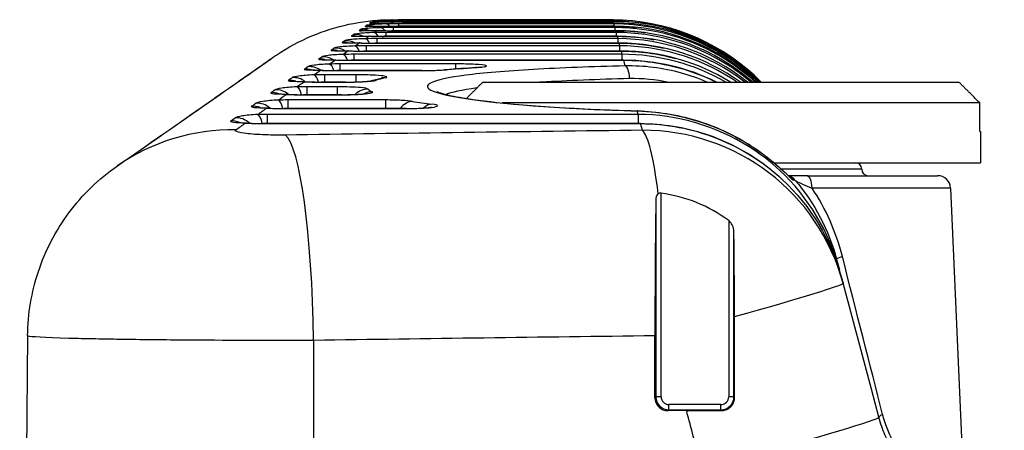
# Model space of a CAD drawing. Units: millimetres. Extents: x 0 to 1485, y 0 to 1050.
# Drawn here: x 211 to 249, y 900 to 915 of the extents above; entities that cross this region are included whole.
import ezdxf

# ---------------------------------------------------------------- set-up
doc = ezdxf.new("R2010")
doc.units = ezdxf.units.MM
doc.header["$LTSCALE"] = 5
doc.layers.add('Aristas tangentes visibles(ISO)', color=7, linetype='Continuous', lineweight=25)
doc.layers.add('Visible Edges(ISO)', color=7, linetype='Continuous', lineweight=25)

msp = doc.modelspace()

# ---------------------------------------------------------------- linework, layer by layer
at = {"layer": 'Aristas tangentes visibles(ISO)'}
for p, q in [((225.269, 915.492), (225.254, 915.481)), ((225.487, 915.242), (233.842, 915.242)), ((225.487, 915.242), (225.487, 915.242)), ((225.534, 915.242), (225.534, 915.331)), ((233.819, 915.331), (225.534, 915.331)), ((225.654, 915.37), (225.654, 915.37)), ((225.654, 915.37), (233.808, 915.37)), ((233.793, 915.429), (225.686, 915.429)), ((225.686, 915.37), (225.686, 915.429)), ((225.758, 915.452), (233.787, 915.452)), ((225.773, 915.452), (225.773, 915.482)), ((233.779, 915.482), (225.773, 915.482)), ((233.779, 915.452), (233.779, 915.482)), ((233.793, 915.429), (233.787, 915.452)), ((233.793, 915.37), (233.793, 915.429)), ((233.808, 915.37), (233.808, 915.37)), ((233.819, 915.331), (233.808, 915.37)), ((233.819, 915.242), (233.819, 915.331)), ((233.857, 915.188), (233.842, 915.242)), ((233.842, 915.242), (233.842, 915.242)), ((225.039, 914.853), (225.039, 914.999)), ((233.907, 914.999), (225.039, 914.999)), ((225.257, 915.07), (225.257, 915.07)), ((225.257, 915.07), (233.888, 915.07)), ((233.857, 915.188), (225.318, 915.188)), ((225.318, 915.07), (225.318, 915.188)), ((233.857, 915.07), (233.857, 915.188)), ((233.888, 915.07), (233.888, 915.07)), ((233.907, 914.999), (233.888, 915.07)), ((233.907, 914.853), (233.907, 914.999)), ((224.286, 914.284), (224.286, 914.486)), ((234.043, 914.486), (224.286, 914.486)), ((224.605, 914.591), (224.605, 914.59)), ((224.605, 914.59), (234.015, 914.59)), ((233.969, 914.765), (224.695, 914.765)), ((224.695, 914.591), (224.695, 914.765)), ((224.963, 914.853), (233.946, 914.853)), ((224.963, 914.853), (224.963, 914.853)), ((233.969, 914.765), (233.946, 914.853)), ((233.946, 914.853), (233.946, 914.853)), ((233.969, 914.591), (233.969, 914.765)), ((234.015, 914.59), (234.015, 914.591)), ((234.043, 914.486), (234.015, 914.59)), ((234.043, 914.284), (234.043, 914.486)), ((234.129, 914.161), (223.813, 914.161)), ((223.813, 913.932), (223.813, 914.161)), ((224.183, 914.284), (224.183, 914.283)), ((224.183, 914.283), (234.097, 914.283)), ((234.097, 914.283), (234.097, 914.284)), ((234.129, 914.161), (234.097, 914.283)), ((234.129, 913.932), (234.129, 914.161)), ((227.71, 913.791), (223.275, 913.791)), ((223.275, 913.535), (223.275, 913.791)), ((223.698, 913.932), (223.698, 913.931)), ((223.698, 913.931), (234.19, 913.931)), ((227.71, 913.791), (227.71, 913.598)), ((234.19, 913.931), (234.19, 913.932)), ((234.248, 913.714), (234.19, 913.931)), ((222.672, 913.094), (222.672, 913.374)), ((223.873, 913.374), (222.672, 913.374)), ((223.148, 913.535), (223.148, 913.534)), ((223.148, 913.534), (226.411, 913.534)), ((223.873, 913.374), (223.873, 913.099)), ((226.411, 913.534), (226.411, 913.535)), ((222.535, 913.094), (222.535, 913.092)), ((222.535, 913.092), (223.479, 913.092)), ((223.479, 913.092), (223.479, 913.094)), ((221.857, 912.607), (221.857, 912.604)), ((221.857, 912.604), (223.318, 912.604)), ((222.003, 912.607), (222.003, 912.912)), ((223.153, 912.912), (222.003, 912.912)), ((223.153, 912.912), (223.153, 912.607)), ((223.318, 912.604), (223.318, 912.607)), ((221.269, 912.075), (221.269, 912.404)), ((225.02, 912.404), (221.269, 912.404)), ((225.02, 912.404), (225.02, 912.075)), ((220.469, 911.498), (220.469, 911.85)), ((234.742, 911.85), (220.469, 911.85)), ((221.116, 912.075), (221.116, 912.072)), ((221.116, 912.072), (225.814, 912.072)), ((225.814, 912.072), (225.814, 912.075)), ((234.742, 911.85), (234.707, 911.984)), ((234.742, 911.85), (234.742, 911.498)), ((220.309, 911.498), (220.309, 911.495)), ((220.309, 911.495), (234.836, 911.495)), ((234.836, 911.498), (234.836, 911.495)), ((234.904, 911.238), (234.836, 911.495)), ((221.328, 910.829), (221.328, 910.829)), ((243.353, 909.742), (240.258, 909.742)), ((235.625, 900.988), (235.625, 908.816)), ((246.775, 909.014), (241.438, 909.014)), ((235.425, 908.628), (235.425, 900.988)), ((238.232, 907.762), (238.232, 900.988)), ((238.432, 900.988), (238.432, 907.333)), ((211.336, 903.318), (211.336, 903.318)), ((213.772, 903.224), (213.772, 903.224)), ((214.278, 903.214), (214.278, 903.214)), ((222.29, 868.492), (222.249, 903.167)), ((235.425, 900.988), (235.388, 900.952)), ((235.625, 900.988), (235.425, 900.988)), ((238.432, 900.988), (238.232, 900.988)), ((238.458, 900.962), (238.432, 900.988)), ((235.889, 900.453), (235.925, 900.488)), ((235.925, 900.488), (235.925, 900.688)), ((237.932, 900.688), (235.925, 900.688)), ((235.925, 900.488), (237.932, 900.488)), ((237.932, 900.488), (237.932, 900.688)), ((237.932, 900.488), (237.961, 900.459)), ((236.606, 900.454), (236.617, 900.412))]:
    msp.add_line(p, q, dxfattribs=at)
for centre, major_axis, ratio, start_param, end_param in [((224.289, 914.542), (0.403, -0.572), 0.999174, 2.439827, 2.618795), ((224.338, 914.576), (0.403, -0.572), 0.999304, 2.222503, 2.618847), ((224.456, 914.66), (0.403, -0.572), 0.999618, 2.483914, 2.618973), ((224.489, 914.683), (-0.403, 0.572), 0.999704, 5.443909, 5.7606), ((224.56, 914.733), (0.403, -0.572), 0.999892, 2.534692, 2.619046), ((224.576, 914.744), (-0.403, 0.572), 0.999936, 5.543686, 5.760656), ((-152.241, 649.39), (377.51, 266.102), 0.000015, 6.235149, 6.240176), ((225.487, 915.272), (1.2, 0), 0.024825, 4.220472, 4.712436), ((224.92, 914.546), (0.009, 0.7), 0.471886, 0.000872, 0.028133), ((224.92, 914.546), (0.009, 0.7), 0.471886, 6.255302, 6.256952), ((225.534, 915.307), (-1.197, 0), 0.020173, 4.712302, 5.139565), ((225.038, 914.629), (-0.006, 0.7), 0.413972, 5.780414, 6.261003), ((225.099, 914.672), (0.006, 0.7), 0.462188, 0.000623, 0.019519), ((225.654, 915.39), (1.2, 0), 0.017332, 4.23154, 4.712448), ((225.099, 914.672), (0.006, 0.7), 0.462188, 6.263778, 6.264979), ((225.685, 915.414), (-1.198, 0), 0.012667, 4.712304, 5.150085), ((225.178, 914.727), (-0.004, 0.7), 0.42357, 5.875111, 6.269181), ((225.214, 914.753), (0.003, 0.7), 0.452507, 6.272212, 6.283552), ((225.773, 915.475), (-1.198, 0), 0.005163, 4.712308, 5.16071), ((225.254, 914.781), (-0.002, 0.7), 0.433194, 5.99669, 6.277434), ((233.807, 907.374), (7.957, 0.83), 0.99941, 0.692777, 1.466793), ((233.841, 907.248), (7.971, 0.677), 0.999234, 0.734968, 1.48599), ((-153.761, 649.012), (378.298, 266.448), 0.000043, 6.216655, 6.219903), ((223.765, 914.172), (0.403, -0.572), 0.997784, 2.362021, 2.618236), ((223.844, 914.228), (0.403, -0.572), 0.997995, 2.091288, 2.618321), ((-153.284, 649.143), (377.821, 266.316), 0.000022, 6.229612, 6.2329), ((224.059, 914.379), (0.403, -0.572), 0.998563, 2.39961, 2.618549), ((224.123, 914.425), (0.403, -0.572), 0.998734, 2.15333, 2.618618), ((-152.663, 649.281), (377.933, 266.212), 0.000033, 6.222128, 6.227191), ((225.038, 914.957), (-1.196, 0), 0.035193, 4.7123, 5.118836), ((224.566, 914.296), (-0.011, 0.7), 0.394863, 5.628682, 6.244852), ((224.678, 914.375), (0.012, 0.7), 0.481597, 0.001122, 0.036852), ((225.257, 915.109), (1.201, 0), 0.032315, 4.209288, 4.712422), ((224.678, 914.375), (0.012, 0.7), 0.481597, 6.246787, 6.248842), ((225.318, 915.155), (-1.196, 0), 0.027682, 4.7123, 5.129149), ((224.834, 914.485), (-0.009, 0.7), 0.404401, 5.699913, 6.252895), ((233.888, 907.078), (7.998, 0.142), 0.99909, 0.834096, 1.553072), ((-154.345, 648.852), (378.882, 266.608), 0.000075, 6.203705, 6.206906), ((223.407, 913.92), (0.403, -0.572), 0.996838, 2.326394, 2.617855), ((223.501, 913.987), (0.403, -0.572), 0.997088, 2.034636, 2.617955), ((-153.824, 648.983), (379.095, 266.512), 0.000099, 6.196083, 6.201245), ((224.286, 914.426), (-1.194, 0), 0.050224, 4.712301, 5.098518), ((224.002, 913.899), (0.019, 0.7), 0.501049, 0.001555, 0.054636), ((224.605, 914.647), (1.202, 0), 0.047288, 4.186552, 4.712384), ((224.002, 913.899), (0.019, 0.7), 0.501049, 6.229653, 6.232383), ((-153.191, 649.145), (378.461, 266.349), 0.00006, 6.209106, 6.214214), ((224.694, 914.714), (-1.195, 0), 0.042707, 4.7123, 5.108626), ((224.233, 914.062), (-0.013, 0.7), 0.385358, 5.56424, 6.23687), ((224.963, 914.9), (1.201, 0), 0.039803, 4.197982, 4.712405), ((224.371, 914.159), (0.016, 0.7), 0.491319, 0.001346, 0.045684), ((224.371, 914.159), (0.016, 0.7), 0.491319, 6.238236, 6.240651), ((233.945, 906.86), (7.995, 0.293), 0.999017, 0.857572, 1.53421), ((234.015, 906.598), (8, 0.027), 0.998973, 0.94509, 1.567484), ((-155.034, 648.665), (379.573, 266.797), 0.00012, 6.190764, 6.193909), ((222.986, 913.624), (0.403, -0.572), 0.995726, 2.292319, 2.617406), ((223.094, 913.7), (0.403, -0.572), 0.996012, 1.982402, 2.617521), ((-154.563, 648.797), (379.836, 266.701), 0.000153, 6.18306, 6.188285), ((223.813, 914.092), (-1.193, 0), 0.057744, 4.712303, 5.088512), ((223.375, 913.457), (-0.016, 0.7), 0.366468, 5.450487, 6.221069), ((223.568, 913.593), (0.023, 0.7), 0.510785, 0.001749, 0.063716), ((224.183, 914.349), (1.202, 0), 0.05477, 4.174994, 4.71236), ((223.568, 913.593), (0.023, 0.7), 0.510785, 6.221043, 6.224043), ((223.836, 913.782), (-0.014, 0.7), 0.375892, 5.505145, 6.228944), ((234.098, 906.291), (-7.994, 0.319), 0.998967, 4.199279, 4.752337), ((-155.829, 648.452), (380.371, 267.014), 0.000179, 6.177833, 6.180912), ((222.501, 913.282), (0.403, -0.572), 0.994447, 2.259488, 2.616889), ((222.622, 913.368), (0.403, -0.572), 0.994767, 1.933976, 2.617018), ((-155.407, 648.586), (380.683, 266.916), 0.000222, 6.170037, 6.175335), ((223.275, 913.713), (-1.192, 0), 0.065266, 4.712305, 5.078609), ((222.848, 913.087), (-0.018, 0.7), 0.35709, 5.399659, 6.213242), ((223.07, 913.243), (0.027, 0.699), 0.520526, 0.001926, 0.072933), ((223.698, 914.006), (1.202, 0), 0.06225, 4.163303, 4.712332), ((223.07, 913.243), (0.027, 0.699), 0.520526, 6.21241, 6.215636), ((234.192, 905.938), (7.963, -0.78), 0.998992, 1.206216, 1.6686), ((-156.731, 648.213), (381.276, 267.258), 0.000255, 6.164911, 6.167917), ((221.953, 912.896), (0.403, -0.573), 0.993003, 2.227699, 2.616303), ((222.086, 912.99), (0.403, -0.572), 0.993354, 1.888989, 2.616446), ((-156.357, 648.352), (381.637, 267.155), 0.000311, 6.157015, 6.162394), ((222.672, 913.288), (-1.191, 0), 0.07279, 4.712308, 5.068809), ((222.256, 912.671), (-0.019, 0.7), 0.347763, 5.352243, 6.205458), ((222.509, 912.848), (0.031, 0.699), 0.53027, 0.002086, 0.082296), ((223.148, 913.618), (1.203, 0), 0.069727, 4.151475, 4.712299), ((222.509, 912.848), (0.031, 0.699), 0.53027, 6.203761, 6.207167), ((227.344, 912.866), (-0.06, 0.697), 0.77515, 0.084385, 0.092677), ((227.344, 912.866), (-0.06, 0.697), 0.77515, 6.173164, 6.277879), ((237.962, 912.85), (13.66, -0.093), 0.0748, 2.334104, 2.46165), ((228.524, 912.954), (-0.045, 0.699), 0.68905, 0.09094, 0.094627), ((228.524, 912.954), (-0.045, 0.699), 0.68905, 6.189534, 6.27828), ((234.248, 913.215), (-0.011, 0.5), 0.325463, 4.748549, 6.212653), ((-157.739, 647.949), (382.288, 267.528), 0.000351, 6.151999, 6.154924), ((221.34, 912.465), (0.403, -0.573), 0.991395, 2.19672, 2.61565), ((221.484, 912.567), (0.403, -0.573), 0.991774, 1.847196, 2.615804), ((-157.414, 648.096), (382.698, 267.419), 0.000421, 6.143996, 6.149465), ((221.883, 912.408), (0.035, 0.699), 0.540014, 0.002228, 0.091814), ((222.535, 913.184), (1.203, 0), 0.077201, 4.139505, 4.712261), ((221.883, 912.408), (0.035, 0.699), 0.540014, 6.195103, 6.198644), ((224.65, 912.465), (-0.218, 0.665), 0.971104, 0.007987, 0.01515), ((224.65, 912.465), (-0.218, 0.665), 0.971104, 5.957999, 6.233989), ((238.021, 912.711), (-13.728, 0.21), 0.079772, 5.961152, 6.055783), ((225.003, 912.559), (-0.152, 0.683), 0.945484, 0.30466, 0.305129), ((225.003, 912.559), (-0.152, 0.683), 0.945484, 6.051784, 6.276214), ((227.344, 912.866), (-0.06, 0.697), 0.77515, 1.177493, 1.178179), ((234.192, 905.968), (7.201, -1.206), 0.99904, 1.642213, 1.64224), ((-158.853, 647.661), (383.408, 267.825), 0.000468, 6.139099, 6.141933), ((220.663, 911.99), (0.402, -0.573), 0.989622, 2.166466, 2.614928), ((220.818, 912.098), (0.402, -0.573), 0.990026, 1.808795, 2.615092), ((-158.575, 647.819), (383.867, 267.706), 0.000555, 6.130978, 6.136547), ((221.193, 911.924), (0.039, 0.699), 0.549757, 0.002351, 0.101497), ((221.855, 912.706), (1.201, 0), 0.084714, 4.129209, 4.71446), ((221.193, 911.924), (0.039, 0.699), 0.549757, 6.186438, 6.190071), ((222.003, 912.817), (-1.19, 0), 0.080318, 4.71231, 5.059114), ((221.599, 912.209), (-0.02, 0.7), 0.33849, 5.307943, 6.197713), ((224.343, 912.126), (0.48, 0.51), 0.992934, 0.758375, 1.538261), ((224.504, 912.026), (0.297, 0.634), 0.981193, 0.445197, 0.915063), ((238.051, 912.69), (-13.759, 0.231), 0.080156, 0.087826, 0.176943), ((225.003, 912.559), (-0.152, 0.683), 0.945484, 1.155752, 1.156059), ((-160.074, 647.352), (384.637, 268.146), 0.000609, 6.126211, 6.128946), ((220.085, 911.584), (0.402, -0.573), 0.988111, 1.773813, 2.61431), ((221.269, 912.3), (-1.188, 0), 0.087848, 4.712313, 5.049525), ((220.876, 911.701), (-0.022, 0.7), 0.329277, 5.266553, 6.190003), ((226.06, 911.653), (0.109, 0.692), 0.8678, 0.179127, 1.056857), ((238.02, 912.784), (-13.725, 0.143), 0.082745, 0.513618, 0.615197), ((226.805, 911.548), (0.089, 0.694), 0.813618, 0.155428, 0.772941), ((219.923, 911.469), (0.402, -0.573), 0.987687, 2.136841, 2.614137), ((-159.843, 647.523), (385.144, 268.016), 0.000714, 6.117963, 6.123641), ((220.469, 911.737), (-1.187, 0), 0.095381, 4.712316, 5.040044), ((220.087, 911.147), (-0.023, 0.7), 0.320129, 5.227929, 6.182325), ((220.439, 911.394), (0.044, 0.699), 0.559498, 0.002454, 0.111356), ((221.113, 912.183), (1.201, 0), 0.092215, 4.11739, 4.714866), ((220.439, 911.394), (0.044, 0.699), 0.559498, 6.177784, 6.181467), ((234.707, 911.486), (0.014, 0.5), 0.284848, 0.00395, 0.097746), ((234.707, 911.486), (0.014, 0.5), 0.284848, 6.185545, 6.1896), ((-161.401, 647.021), (385.974, 268.492), 0.000776, 6.113336, 6.115963), ((219.117, 910.904), (0.402, -0.573), 0.985589, 2.10777, 2.613276), ((219.287, 911.023), (0.402, -0.573), 0.98603, 1.74206, 2.613458), ((-161.201, 647.212), (386.513, 268.344), 0.0009, 6.105239, 6.110747), ((219.62, 910.82), (0.048, 0.698), 0.569233, 0.002537, 0.121403), ((220.306, 911.615), (1.201, 0), 0.099724, 4.105447, 4.715282), ((219.62, 910.82), (0.048, 0.698), 0.569233, 6.169148, 6.172838), ((219.251, 903.299), (-4.564, 6.57), 0.983999, 5.66845, 6.282985), ((234.904, 903.281), (7.727, 2.071), 0.994305, 0, 1.310421), ((234.904, 903.281), (-0.097, 7.999), 0.116899, 5.471536, 6.179306), ((221.159, 903.097), (-0.116, 7.999), 0.13625, 4.719134, 6.176798), ((234.847, 903.524), (4.597, -5.683), 0.998487, 2.422629, 2.422692), ((239.22, 909.948), (0.298, 0.402), 0.118641, 0.057255, 0.112577), ((239.22, 909.948), (0.298, 0.402), 0.118641, 6.222381, 6.279357), ((239.22, 909.948), (0.298, 0.402), 0.118641, 0.549432, 0.550437), ((240.406, 908.992), (0, 0.5), 0.99863, 5.409628, 5.993459), ((240.34, 908.992), (0, -0.5), 0.998413, 2.287616, 2.55582), ((-41.628, 915.552), (282.882, -6.327), 0.004741, 0.057478, 0.061765), ((241.24, 908.992), (0, 0.5), 0.396785, 4.756022, 6.283185), ((241.245, 907.822), (0.676, 0.181), 0.042136, 0.989292, 0.999311), ((241.245, 907.822), (0.676, 0.181), 0.042136, 0.800367, 0.80226), ((242.867, 906.406), (-0.483, -0.129), 0.108312, 5.253424, 6.283185), ((241.817, 905.686), (0.676, 0.181), 0.042136, 0, 0.139281), ((234.904, 903.281), (7.727, 2.071), 0.021946, 5.183716, 6.283185), ((220.929, 903.343), (9.696, -0.001), 0.018294, 3.930448, 4.035672), ((235.925, 900.988), (-0.354, -0.354), 0.999939, 5.497939, 7.068431), ((235.925, 900.988), (-0.212, -0.212), 0.999695, 5.497939, 7.068431), ((237.932, 900.988), (0.212, -0.212), 0.999695, 5.497939, 7.068431), ((237.932, 900.988), (0.354, -0.354), 0.999939, 5.497939, 7.068431), ((308.986, 624.86), (782.368, -2953.171), 0.000201, 1.663546, 1.664186), ((236.285, 898.127), (7.727, 2.071), 0.021437, 4.984569, 6.283185), ((244.496, 900.327), (-0.483, -0.129), 0.176918, 5.437057, 6.283185)]:
    msp.add_ellipse(centre, major_axis=major_axis, ratio=ratio, start_param=start_param, end_param=end_param, dxfattribs=at)
for points in [[(224.225, 915.239), (224.218, 915.234), (224.341, 915.237), (224.706, 915.248), (224.92, 915.246)], [(225.038, 915.329), (224.817, 915.327), (224.432, 915.302), (224.281, 915.278), (224.274, 915.273)], [(224.392, 915.357), (224.387, 915.353), (224.515, 915.36), (224.884, 915.374), (225.099, 915.372)], [(225.178, 915.427), (224.958, 915.426), (224.575, 915.403), (224.429, 915.383), (224.425, 915.38)], [(224.496, 915.43), (224.493, 915.428), (224.626, 915.438), (224.998, 915.454), (225.214, 915.453)], [(225.254, 915.481), (225.035, 915.481), (224.656, 915.46), (224.514, 915.443), (224.512, 915.441)], [(223.701, 914.869), (223.689, 914.86), (223.802, 914.857), (224.16, 914.863), (224.371, 914.859)], [(224.566, 914.996), (224.343, 914.993), (223.952, 914.963), (223.792, 914.933), (223.78, 914.925)], [(223.995, 915.076), (223.985, 915.069), (224.103, 915.07), (224.465, 915.078), (224.678, 915.075)], [(224.834, 915.185), (224.612, 915.182), (224.224, 915.155), (224.068, 915.128), (224.059, 915.122)], [(223.343, 914.617), (223.329, 914.607), (223.438, 914.6), (223.792, 914.603), (224.002, 914.598)], [(224.233, 914.761), (224.01, 914.758), (223.616, 914.726), (223.451, 914.693), (223.438, 914.683)], [(238.856, 913.092), (237.464, 914.16), (235.716, 914.765), (233.969, 914.765)], [(223.375, 914.156), (223.15, 914.152), (222.751, 914.117), (222.577, 914.077), (222.559, 914.064)], [(222.922, 914.32), (222.906, 914.308), (223.009, 914.298), (223.359, 914.299), (223.568, 914.292)], [(223.836, 914.482), (223.612, 914.477), (223.216, 914.444), (223.047, 914.408), (223.03, 914.396)], [(238.115, 913.092), (236.906, 913.786), (235.516, 914.161), (234.129, 914.161)], [(222.848, 913.785), (222.622, 913.78), (222.221, 913.743), (222.043, 913.701), (222.022, 913.686)], [(222.438, 913.978), (222.419, 913.965), (222.517, 913.952), (222.863, 913.949), (223.07, 913.942)], [(222.256, 913.369), (222.03, 913.363), (221.626, 913.325), (221.444, 913.279), (221.421, 913.263)], [(221.889, 913.592), (221.868, 913.577), (221.962, 913.56), (222.303, 913.555), (222.509, 913.547)], [(226.411, 913.534), (226.766, 913.534), (227.121, 913.546), (227.344, 913.565)], [(221.277, 913.161), (221.253, 913.144), (221.342, 913.124), (221.679, 913.116), (221.883, 913.106)], [(234.41, 913.237), (234.903, 913.248), (235.416, 913.201), (235.923, 913.092)], [(220.6, 912.685), (220.575, 912.667), (220.658, 912.643), (220.991, 912.632), (221.193, 912.621)], [(221.599, 912.907), (221.372, 912.901), (220.966, 912.86), (220.78, 912.811), (220.755, 912.794)], [(220.876, 912.398), (220.648, 912.392), (220.24, 912.35), (220.05, 912.298), (220.022, 912.279)], [(226.06, 912.35), (225.958, 912.366), (225.653, 912.394), (225.23, 912.404), (225.02, 912.404)], [(220.087, 911.844), (219.859, 911.837), (219.448, 911.794), (219.254, 911.739), (219.224, 911.718)], [(219.86, 912.164), (219.832, 912.145), (219.91, 912.117), (220.239, 912.103), (220.439, 912.091)], [(219.055, 911.599), (219.024, 911.577), (219.098, 911.547), (219.422, 911.529), (219.62, 911.516)], [(234.904, 911.238), (230.316, 911.182), (225.734, 911.12), (221.159, 911.053)], [(240.789, 909.313), (241.537, 908.436), (242.083, 907.397), (242.384, 906.277)], [(241.42, 909.203), (241.42, 909.203), (241.42, 909.203), (241.419, 909.203)], [(242.606, 906.384), (242.365, 907.329), (241.968, 908.22), (241.438, 909.014)], [(244.158, 900.305), (243.672, 902.206), (243.151, 904.247), (242.606, 906.384)], [(222.249, 903.167), (226.622, 903.232), (231.002, 903.291), (235.389, 903.345)]]:
    msp.add_open_spline(points, degree=3, dxfattribs=at)
for points, knots in [([(239.439, 913.092), (239.017, 913.513), (237.369, 914.826), (235.282, 915.429), (233.793, 915.429)], [-0.56994, -0.56994, -0.56994, -0.56994, -0.4077998, 0, 0, 0, 0]), ([(239.366, 913.092), (239.331, 913.126), (237.843, 914.53), (235.805, 915.331), (233.819, 915.331)], [-0.5571637, -0.5571637, -0.5571637, -0.5571637, -0.543878, 0, 0, 0, 0]), ([(239.249, 913.092), (238.896, 913.414), (237.318, 914.617), (235.347, 915.188), (233.857, 915.188)], [-0.5381761, -0.5381761, -0.5381761, -0.5381761, -0.4080368, 0, 0, 0, 0]), ([(239.085, 913.092), (238.793, 913.34), (237.273, 914.456), (235.398, 914.999), (233.907, 914.999)], [-0.512276, -0.512276, -0.512276, -0.512276, -0.4081847, 0, 0, 0, 0]), ([(238.547, 913.092), (238.466, 913.147), (237.129, 914.023), (235.535, 914.486), (234.043, 914.486)], [-0.4353787, -0.4353787, -0.4353787, -0.4353787, -0.4085406, 0, 0, 0, 0]), ([(228.524, 913.653), (228.671, 913.662), (228.894, 913.686), (228.937, 913.733), (228.528, 913.778), (227.981, 913.791), (227.71, 913.791)], [0, 0, 0, 0, 0.0609957, 0.1219913, 0.2033188, 0.2846464, 0.2846464, 0.2846464, 0.2846464]), ([(237.398, 913.092), (237.077, 913.229), (236.748, 913.345), (236.414, 913.437), (235.696, 913.637), (234.954, 913.729), (234.248, 913.714)], [-0.3076538, -0.3076538, -0.3076538, -0.3076538, -0.2100006, -0.2100006, -0.2100006, 0, 0, 0, 0]), ([(225.003, 913.257), (225.106, 913.28), (225.061, 913.324), (224.522, 913.366), (224.088, 913.374), (223.873, 913.374)], [0, 0, 0, 0, 0.0968876, 0.1614793, 0.2260711, 0.2260711, 0.2260711, 0.2260711]), ([(234.248, 913.714), (232.968, 913.684), (230.55, 913.593), (226.993, 913.294), (225.848, 912.742), (229.709, 912.194), (233.41, 912.02), (234.707, 911.984)], [-2.842636, -2.842636, -2.842636, -2.842636, -2.436545, -2.030454, -1.218272, -0.406091, 0, 0, 0, 0]), ([(223.479, 913.092), (223.708, 913.092), (224.246, 913.104), (224.58, 913.14), (224.65, 913.163)], [0, 0, 0, 0, 0.0687928, 0.1605166, 0.1605166, 0.1605166, 0.1605166]), ([(230.877, 913.092), (230.927, 913.095), (231.972, 913.159), (233.187, 913.207), (234.41, 913.237)], [2.4159249, 2.4159249, 2.4159249, 2.4159249, 2.4365449, 2.8426357, 2.8426357, 2.8426357, 2.8426357]), ([(224.343, 912.823), (224.322, 912.844), (224.08, 912.891), (223.49, 912.912), (223.153, 912.912)], [0, 0, 0, 0, 0.0757915, 0.1768468, 0.1768468, 0.1768468, 0.1768468]), ([(223.318, 912.604), (223.616, 912.604), (224.114, 912.621), (224.507, 912.672), (224.538, 912.707), (224.504, 912.723)], [0, 0, 0, 0, 0.0895844, 0.1493073, 0.2090302, 0.2090302, 0.2090302, 0.2090302]), ([(227.325, 912.619), (227.548, 912.713), (227.959, 912.802), (228.547, 912.881), (228.552, 912.882)], [1.6618363, 1.6618363, 1.6618363, 1.6618363, 2.0304541, 2.0339868, 2.0339868, 2.0339868, 2.0339868]), ([(225.814, 912.072), (226.188, 912.072), (226.806, 912.101), (227.103, 912.181), (226.949, 912.227), (226.805, 912.245)], [0, 0, 0, 0, 0.1121408, 0.1869013, 0.2616618, 0.2616618, 0.2616618, 0.2616618]), ([(234.707, 911.984), (235.652, 911.959), (236.637, 911.767), (237.564, 911.41), (238.26, 911.142), (238.926, 910.781), (239.518, 910.345)], [-0.4861126, -0.4861126, -0.4861126, -0.4861126, -0.208334, -0.208334, -0.208334, 0, 0, 0, 0]), ([(242.494, 905.867), (242.105, 907.317), (241.301, 908.668), (240.196, 909.696), (239.833, 910.033), (239.439, 910.335), (239.02, 910.599), (237.747, 911.401), (236.24, 911.85), (234.742, 911.85)], [-0.9569774, -0.9569774, -0.9569774, -0.9569774, -0.5450932, -0.5450932, -0.5450932, -0.4101332, -0.4101332, -0.4101332, 0, 0, 0, 0]), ([(234.836, 911.495), (235.831, 911.495), (236.832, 911.299), (237.764, 910.933), (238.696, 910.566), (239.56, 910.03), (240.293, 909.35), (241.393, 908.331), (242.191, 906.995), (242.577, 905.556)], [-0.9531859, -0.9531859, -0.9531859, -0.9531859, -0.6808471, -0.6808471, -0.6808471, -0.4085082, -0.4085082, -0.4085082, 0, 0, 0, 0]), ([(221.159, 911.053), (220.864, 911.049), (220.246, 911.057), (219.509, 911.118), (219.221, 911.194), (219.229, 911.241), (219.251, 911.257)], [0, 0, 0, 0, 0.0896257, 0.1792515, 0.2688772, 0.3136901, 0.3136901, 0.3136901, 0.3136901]), ([(239.518, 910.345), (239.749, 910.176), (239.968, 909.998), (240.16, 909.829), (240.177, 909.814), (240.193, 909.8), (240.209, 909.785), (240.481, 909.544), (240.693, 909.323), (240.717, 909.32)], [-0.20598, -0.20598, -0.20598, -0.20598, -0.1247525, -0.1247525, -0.1247525, -0.117703, -0.117703, -0.117703, 0, 0, 0, 0]), ([(240.789, 909.313), (240.815, 909.29), (240.91, 909.241), (241.029, 909.187), (241.043, 909.18), (241.057, 909.174), (241.072, 909.168), (241.182, 909.118), (241.308, 909.065), (241.438, 909.014)], [-0.1391098, -0.1391098, -0.1391098, -0.1391098, -0.0695549, -0.0695549, -0.0695549, -0.0615198, -0.0615198, -0.0615198, 0, 0, 0, 0]), ([(211.233, 903.343), (211.233, 903.336), (211.255, 903.329), (211.299, 903.323), (211.5, 903.292), (212.159, 903.262), (213.19, 903.237), (213.467, 903.23), (213.77, 903.224), (214.097, 903.218)], [-0.2887509, -0.2887509, -0.2887509, -0.2887509, -0.2688772, -0.2688772, -0.2688772, -0.1792515, -0.1792515, -0.1792515, -0.1551807, -0.1551807, -0.1551807, -0.1551807]), ([(214.857, 903.205), (215.57, 903.195), (216.365, 903.186), (217.209, 903.179), (218.794, 903.167), (220.558, 903.163), (222.249, 903.167)], [-0.1374047, -0.1374047, -0.1374047, -0.1374047, -0.0896257, -0.0896257, -0.0896257, 0, 0, 0, 0]), ([(247.292, 897.089), (247.292, 897.09), (247.267, 897.099), (246.978, 897.177), (246.034, 897.51), (244.775, 898.752), (244.299, 899.756), (244.158, 900.305)], [0.2823749, 0.2823749, 0.2823749, 0.2823749, 0.3469272, 0.5203909, 0.8673181, 1.0407817, 1.2142453, 1.2142453, 1.2142453, 1.2142453])]:
    msp.add_open_spline(points, degree=3, knots=knots, dxfattribs=at)
at = {"layer": 'Visible Edges(ISO)'}
for p, q in [((224.693, 915.317), (224.693, 915.317)), ((224.693, 915.317), (224.693, 915.317)), ((225.269, 915.492), (233.776, 915.492)), ((233.842, 915.242), (225.487, 915.242)), ((233.808, 915.37), (225.654, 915.37)), ((225.758, 915.452), (225.758, 915.452)), ((233.787, 915.452), (225.758, 915.452)), ((233.779, 915.482), (233.776, 915.492)), ((233.787, 915.452), (233.787, 915.452)), ((224.394, 914.991), (224.394, 914.991)), ((224.394, 914.991), (224.394, 914.991)), ((224.579, 915.177), (224.579, 915.177)), ((224.579, 915.177), (224.579, 915.177)), ((233.888, 915.07), (225.257, 915.07)), ((234.015, 914.591), (224.605, 914.591)), ((224.963, 914.853), (224.963, 914.853)), ((233.946, 914.853), (224.963, 914.853)), ((224.183, 914.284), (224.183, 914.284)), ((234.097, 914.284), (224.183, 914.284)), ((223.698, 913.932), (223.698, 913.932)), ((234.19, 913.932), (223.698, 913.932)), ((223.148, 913.535), (223.148, 913.535)), ((226.411, 913.535), (223.148, 913.535)), ((226.411, 913.535), (226.411, 913.535)), ((223.479, 913.094), (222.535, 913.094)), ((223.479, 913.094), (223.479, 913.094)), ((228.763, 913.092), (247.093, 913.092)), ((223.318, 912.607), (221.857, 912.607)), ((224.376, 912.709), (224.376, 912.709)), ((247.896, 912.292), (229.501, 912.292)), ((247.896, 911.192), (247.896, 912.292)), ((225.814, 912.075), (221.116, 912.075)), ((226.736, 912.112), (226.736, 912.112)), ((234.836, 911.498), (220.309, 911.498)), ((234.836, 911.498), (234.836, 911.498)), ((247.896, 911.192), (247.928, 911.192)), ((247.928, 911.192), (247.928, 909.992)), ((239.971, 909.992), (247.928, 909.992)), ((241.24, 909.492), (240.527, 909.492)), ((241.24, 909.492), (246.275, 909.492)), ((240.928, 909.145), (240.928, 909.144)), ((240.928, 908.914), (240.928, 908.902)), ((246.775, 909.014), (247.295, 897.089)), ((222, 907.566), (222, 907.566)), ((222.047, 907.088), (222.047, 907.088)), ((242.384, 906.277), (242.494, 905.867)), ((242.577, 905.556), (242.494, 905.867)), ((242.577, 905.556), (242.632, 905.352)), ((243.723, 901.28), (242.632, 905.352)), ((211.232, 903.343), (210.928, 868.492)), ((235.388, 900.952), (235.389, 903.345)), ((244.013, 900.198), (243.723, 901.28))]:
    msp.add_line(p, q, dxfattribs=at)
for centre, radius, start, end in [((243.103, 909.742), 0.25, 0, 90), ((243.603, 909.742), 0.25, 180, 270), ((246.275, 908.992), 0.5, 2.5, 90), ((234.904, 903.281), 5.582, 53.4049, 82.582)]:
    msp.add_arc(centre, radius, start, end, dxfattribs=at)
for centre, major_axis, ratio, start_param, end_param in [((225.758, 915.464), (1.2, 0), 0.009836, 4.242492, 4.712457), ((225.214, 914.753), (0.003, 0.7), 0.452507, 0.000367, 0.011005), ((224.678, 914.375), (0.012, 0.7), 0.481598, 0.000921, 0.000937), ((224.002, 913.898), (0.019, 0.7), 0.501049, 0.001494, 0.001518), ((224.371, 914.159), (0.016, 0.7), 0.491319, 0.001286, 0.001306), ((223.568, 913.594), (0.023, 0.699), 0.510785, 0.001714, 0.001743), ((223.07, 913.243), (0.027, 0.7), 0.520526, 0.001887, 0.001919), ((222.509, 912.848), (0.031, 0.699), 0.53027, 0.002059, 0.002096), ((228.524, 912.954), (-0.045, 0.699), 0.68905, 6.27828, 6.28098), ((221.883, 912.408), (0.035, 0.699), 0.540014, 0.002184, 0.002225), ((225.003, 912.559), (-0.152, 0.683), 0.945484, 6.276214, 6.281731), ((221.193, 911.924), (0.039, 0.699), 0.549757, 0.002322, 0.002367), ((220.439, 911.394), (0.044, 0.699), 0.559498, 0.002418, 0.002467), ((234.707, 911.486), (0.014, 0.5), 0.284848, 0.00244, 0.00395), ((219.62, 910.82), (0.049, 0.698), 0.569233, 0.002498, 0.002551), ((239.22, 909.948), (0.298, 0.402), 0.118641, 6.279357, 6.281194), ((238.327, 903.281), (0, -7.23), 0.017452, 1.680115, 2.165716), ((317.928, 888.271), (-702.675, 0), 0.017455, 4.828381, 4.829408)]:
    msp.add_ellipse(centre, major_axis=major_axis, ratio=ratio, start_param=start_param, end_param=end_param, dxfattribs=at)
for points, knots in [([(214.689, 909.868), (217.656, 911.928), (219.539, 913.244), (220.431, 913.867), (220.529, 913.936), (220.627, 914.004), (220.652, 914.021), (220.677, 914.039), (220.683, 914.043), (220.692, 914.049), (220.694, 914.051), (220.701, 914.056), (220.685, 914.045), (220.737, 914.081), (220.743, 914.085), (220.757, 914.095), (220.763, 914.099), (220.778, 914.108), (220.786, 914.114), (220.806, 914.128), (220.817, 914.135), (220.877, 914.175), (220.934, 914.212), (221.418, 914.519), (221.881, 914.755), (223.277, 915.301), (224.281, 915.492), (225.269, 915.492)], [0.000584, 0.000584, 0.000584, 0.000584, 6.100397, 6.100397, 7.148909, 7.148909, 7.668209, 7.668209, 7.925365, 7.925365, 8.05305, 8.05305, 8.148859, 8.148859, 8.158402, 8.158402, 8.163178, 8.163178, 8.167975, 8.167975, 8.17277, 8.17277, 8.192356, 8.192356, 8.345893, 8.345893, 8.642206, 8.642206, 8.642206, 8.642206]), ([(224.319, 915.238), (224.319, 915.238), (224.319, 915.238), (224.322, 915.238), (224.328, 915.238), (224.349, 915.239), (224.37, 915.239), (224.433, 915.241), (224.484, 915.242), (224.614, 915.245), (224.698, 915.247), (224.834, 915.247), (224.881, 915.247), (224.929, 915.246)], [0.114844, 0.114844, 0.114844, 0.114844, 0.1169737, 0.1169737, 0.1269287, 0.1269287, 0.1440325, 0.1440325, 0.1708978, 0.1708978, 0.2039293, 0.2039293, 0.2200613, 0.2200613, 0.2200613, 0.2200613]), ([(224.464, 915.358), (224.464, 915.358), (224.464, 915.358), (224.465, 915.358), (224.469, 915.358), (224.481, 915.358), (224.49, 915.359), (224.526, 915.36), (224.563, 915.362), (224.667, 915.366), (224.739, 915.368), (224.906, 915.372), (225.003, 915.373), (225.105, 915.372)], [0.1160242, 0.1160242, 0.1160242, 0.1160242, 0.1169839, 0.1169839, 0.1259065, 0.1259065, 0.1352623, 0.1352623, 0.1601601, 0.1601601, 0.1924838, 0.1924838, 0.2265729, 0.2265729, 0.2265729, 0.2265729]), ([(224.54, 915.432), (224.54, 915.432), (224.54, 915.432), (224.541, 915.432), (224.545, 915.432), (224.561, 915.433), (224.578, 915.434), (224.633, 915.437), (224.681, 915.44), (224.763, 915.444), (224.79, 915.445), (224.82, 915.446)], [0.11714377, 0.11714377, 0.11714377, 0.11714377, 0.11807063, 0.11807063, 0.12657947, 0.12657947, 0.14333067, 0.14333067, 0.17216664, 0.17216664, 0.18498527, 0.18498527, 0.18498527, 0.18498527]), ([(224.929, 915.246), (225.037, 915.244), (225.155, 915.243), (225.345, 915.243), (225.416, 915.242), (225.487, 915.242)], [0, 0, 0, 0, 0.03675953, 0.03675953, 0.05800631, 0.05800631, 0.05800631, 0.05800631]), ([(225.105, 915.372), (225.215, 915.371), (225.336, 915.37), (225.523, 915.37), (225.589, 915.37), (225.654, 915.37)], [0, 0, 0, 0, 0.03728193, 0.03728193, 0.05693591, 0.05693591, 0.05693591, 0.05693591]), ([(239.479, 913.092), (239.394, 913.178), (237.874, 914.654), (235.764, 915.482), (233.779, 915.482)], [-0.5767056, -0.5767056, -0.5767056, -0.5767056, -0.5436174, 0, 0, 0, 0]), ([(233.787, 915.452), (235.772, 915.452), (237.868, 914.63), (239.382, 913.169), (239.459, 913.092)], [-0.9510449, -0.9510449, -0.9510449, -0.9510449, -0.4075907, -0.3780465, -0.3780465, -0.3780465, -0.3780465]), ([(224.109, 915.073), (224.109, 915.073), (224.109, 915.073), (224.112, 915.073), (224.119, 915.073), (224.143, 915.073), (224.165, 915.073), (224.232, 915.074), (224.284, 915.075), (224.416, 915.076), (224.5, 915.077), (224.623, 915.076), (224.656, 915.076), (224.69, 915.075)], [0.1137395, 0.1137395, 0.1137395, 0.1137395, 0.1164856, 0.1164856, 0.1269197, 0.1269197, 0.1442074, 0.1442074, 0.1705902, 0.1705902, 0.2029802, 0.2029802, 0.2142719, 0.2142719, 0.2142719, 0.2142719]), ([(224.69, 915.075), (224.795, 915.073), (224.911, 915.072), (225.104, 915.07), (225.181, 915.07), (225.257, 915.07)], [0, 0, 0, 0, 0.036221, 0.036221, 0.05907491, 0.05907491, 0.05907491, 0.05907491]), ([(223.493, 914.606), (223.493, 914.606), (223.494, 914.606), (223.502, 914.606), (223.512, 914.605), (223.546, 914.605), (223.574, 914.604), (223.654, 914.604), (223.711, 914.603), (223.847, 914.602), (223.931, 914.601), (224.02, 914.598)], [0.11138759, 0.11138759, 0.11138759, 0.11138759, 0.11670664, 0.11670664, 0.12864813, 0.12864813, 0.1473972, 0.1473972, 0.17328698, 0.17328698, 0.20373585, 0.20373585, 0.20373585, 0.20373585]), ([(223.833, 914.862), (223.833, 914.862), (223.834, 914.862), (223.839, 914.862), (223.848, 914.862), (223.876, 914.861), (223.901, 914.861), (223.975, 914.862), (224.029, 914.862), (224.167, 914.862), (224.256, 914.862), (224.363, 914.86), (224.375, 914.859), (224.387, 914.859)], [0.11255564, 0.11255564, 0.11255564, 0.11255564, 0.11654043, 0.11654043, 0.12774677, 0.12774677, 0.14578427, 0.14578427, 0.17184109, 0.17184109, 0.20475579, 0.20475579, 0.20882887, 0.20882887, 0.20882887, 0.20882887]), ([(224.02, 914.598), (224.12, 914.596), (224.231, 914.594), (224.43, 914.591), (224.518, 914.591), (224.605, 914.591)], [0, 0, 0, 0, 0.03509498, 0.03509498, 0.06120619, 0.06120619, 0.06120619, 0.06120619]), ([(224.387, 914.859), (224.489, 914.857), (224.603, 914.855), (224.799, 914.853), (224.881, 914.853), (224.963, 914.853)], [0, 0, 0, 0, 0.03566618, 0.03566618, 0.06014158, 0.06014158, 0.06014158, 0.06014158]), ([(223.088, 914.305), (223.088, 914.305), (223.09, 914.305), (223.1, 914.304), (223.112, 914.304), (223.151, 914.302), (223.183, 914.302), (223.269, 914.3), (223.329, 914.299), (223.454, 914.297), (223.52, 914.295), (223.59, 914.293)], [0.11023766, 0.11023766, 0.11023766, 0.11023766, 0.11695912, 0.11695912, 0.12959866, 0.12959866, 0.14900647, 0.14900647, 0.17498, 0.17498, 0.19892265, 0.19892265, 0.19892265, 0.19892265]), ([(223.126, 914.299), (223.126, 914.299), (223.126, 914.299), (223.125, 914.3), (223.124, 914.3), (223.123, 914.3)], [0.0956484225, 0.0956484225, 0.0956484225, 0.0956484225, 0.0956887968, 0.0956887968, 0.0962128931, 0.0962128931, 0.0962128931, 0.0962128931]), ([(223.126, 914.299), (223.126, 914.299), (223.126, 914.299), (223.125, 914.3), (223.124, 914.3), (223.123, 914.3)], [0.0956536916, 0.0956536916, 0.0956536916, 0.0956536916, 0.0956969703, 0.0956969703, 0.0962183969, 0.0962183969, 0.0962183969, 0.0962183969]), ([(223.59, 914.293), (223.687, 914.29), (223.796, 914.287), (223.997, 914.285), (224.091, 914.284), (224.183, 914.284)], [0, 0, 0, 0, 0.03450737, 0.03450737, 0.06226866, 0.06226866, 0.06226866, 0.06226866]), ([(214.689, 909.868), (217.648, 911.923), (219.529, 913.238), (220.428, 913.865), (220.527, 913.934), (220.625, 914.003), (220.649, 914.019), (220.672, 914.035), (220.677, 914.039), (220.68, 914.041), (220.681, 914.042), (220.681, 914.042)], [0.000584, 0.000584, 0.000584, 0.000584, 6.082282, 6.082282, 7.140621, 7.140621, 7.66468, 7.66468, 7.923996, 7.923996, 7.988004, 7.988004, 7.988004, 7.988004]), ([(222.618, 913.958), (222.618, 913.958), (222.619, 913.958), (222.624, 913.958), (222.633, 913.957), (222.663, 913.956), (222.688, 913.955), (222.759, 913.953), (222.809, 913.951), (222.933, 913.948), (223.012, 913.946), (223.096, 913.943)], [0.10907922, 0.10907922, 0.10907922, 0.10907922, 0.11328339, 0.11328339, 0.12456037, 0.12456037, 0.14165875, 0.14165875, 0.1650582, 0.1650582, 0.19424403, 0.19424403, 0.19424403, 0.19424403]), ([(223.096, 913.943), (223.191, 913.939), (223.297, 913.936), (223.501, 913.933), (223.6, 913.932), (223.698, 913.932)], [0, 0, 0, 0, 0.03390342, 0.03390342, 0.06332889, 0.06332889, 0.06332889, 0.06332889]), ([(234.19, 913.932), (235.024, 913.932), (235.868, 913.795), (237.034, 913.416), (237.4, 913.267), (237.754, 913.092)], [0, 0, 0, 0, 0.2502531, 0.2502531, 0.3678495, 0.3678495, 0.3678495, 0.3678495]), ([(222.084, 913.567), (222.084, 913.567), (222.085, 913.567), (222.092, 913.566), (222.102, 913.565), (222.136, 913.563), (222.163, 913.562), (222.239, 913.559), (222.291, 913.557), (222.407, 913.553), (222.471, 913.55), (222.539, 913.548)], [0.10797038, 0.10797038, 0.10797038, 0.10797038, 0.11324051, 0.11324051, 0.12501088, 0.12501088, 0.14242271, 0.14242271, 0.16610763, 0.16610763, 0.18981702, 0.18981702, 0.18981702, 0.18981702]), ([(222.539, 913.548), (222.631, 913.544), (222.734, 913.54), (222.94, 913.536), (223.045, 913.535), (223.148, 913.535)], [0, 0, 0, 0, 0.03328326, 0.03328326, 0.06438681, 0.06438681, 0.06438681, 0.06438681]), ([(226.411, 913.535), (226.522, 913.535), (226.635, 913.537), (226.85, 913.541), (226.956, 913.545), (227.141, 913.553), (227.224, 913.558), (227.287, 913.564)], [0, 0, 0, 0, 0.0333168, 0.0333168, 0.0678572, 0.0678572, 0.1016077, 0.1016077, 0.1016077, 0.1016077]), ([(228.487, 913.653), (228.558, 913.658), (228.619, 913.663), (228.678, 913.67), (228.692, 913.672), (228.704, 913.674), (228.707, 913.674), (228.707, 913.674)], [0.00088774, 0.00088774, 0.00088774, 0.00088774, 0.03233351, 0.03233351, 0.04648096, 0.04648096, 0.05399094, 0.05399094, 0.05399094, 0.05399094]), ([(221.485, 913.13), (221.485, 913.13), (221.487, 913.13), (221.496, 913.129), (221.508, 913.128), (221.545, 913.125), (221.574, 913.123), (221.654, 913.119), (221.71, 913.117), (221.817, 913.112), (221.866, 913.11), (221.917, 913.108)], [0.10687698, 0.10687698, 0.10687698, 0.10687698, 0.11328761, 0.11328761, 0.12555124, 0.12555124, 0.14293209, 0.14293209, 0.16741337, 0.16741337, 0.18552372, 0.18552372, 0.18552372, 0.18552372]), ([(221.917, 913.108), (222.006, 913.103), (222.107, 913.1), (222.315, 913.095), (222.426, 913.094), (222.535, 913.094)], [0, 0, 0, 0, 0.03264713, 0.03264713, 0.06544238, 0.06544238, 0.06544238, 0.06544238]), ([(223.479, 913.093), (223.594, 913.093), (223.711, 913.095), (223.931, 913.1), (224.038, 913.104), (224.219, 913.114), (224.297, 913.12), (224.385, 913.129), (224.41, 913.131), (224.445, 913.136), (224.457, 913.138), (224.468, 913.14), (224.47, 913.14), (224.47, 913.14)], [0, 0, 0, 0, 0.0346286, 0.0346286, 0.0695737, 0.0695737, 0.1028803, 0.1028803, 0.1182688, 0.1182688, 0.1310998, 0.1310998, 0.1380522, 0.1380522, 0.1380522, 0.1380522]), ([(220.821, 912.648), (220.821, 912.648), (220.824, 912.647), (220.836, 912.646), (220.85, 912.645), (220.89, 912.642), (220.921, 912.64), (221.006, 912.635), (221.066, 912.632), (221.163, 912.626), (221.197, 912.625), (221.232, 912.623)], [0.10579775, 0.10579775, 0.10579775, 0.10579775, 0.11341188, 0.11341188, 0.12616584, 0.12616584, 0.1436529, 0.1436529, 0.16889653, 0.16889653, 0.18134761, 0.18134761, 0.18134761, 0.18134761]), ([(220.871, 912.636), (220.87, 912.636), (220.87, 912.637), (220.869, 912.637), (220.869, 912.637), (220.869, 912.637)], [0.088600396, 0.088600396, 0.088600396, 0.088600396, 0.0887348874, 0.0887348874, 0.0889215422, 0.0889215422, 0.0889215422, 0.0889215422]), ([(221.232, 912.623), (221.318, 912.618), (221.416, 912.614), (221.626, 912.608), (221.742, 912.607), (221.857, 912.607)], [0, 0, 0, 0, 0.03199538, 0.03199538, 0.06649556, 0.06649556, 0.06649556, 0.06649556]), ([(223.318, 912.607), (223.429, 912.607), (223.541, 912.608), (223.754, 912.614), (223.859, 912.618), (224.044, 912.628), (224.126, 912.635), (224.215, 912.644), (224.238, 912.647), (224.271, 912.652), (224.283, 912.654), (224.294, 912.656), (224.297, 912.656), (224.297, 912.656)], [0, 0, 0, 0, 0.0332422, 0.0332422, 0.0673626, 0.0673626, 0.1018565, 0.1018565, 0.1165454, 0.1165454, 0.1288577, 0.1288577, 0.1360616, 0.1360616, 0.1360616, 0.1360616]), ([(226.986, 912.731), (226.986, 912.731), (226.989, 912.729), (227.02, 912.713), (227.098, 912.682), (227.389, 912.599), (227.658, 912.541), (228.471, 912.407), (229.097, 912.329), (230.647, 912.182), (231.622, 912.115), (233.327, 912.031), (234.014, 912.005), (234.718, 911.986)], [0.14797, 0.14797, 0.14797, 0.14797, 0.178671, 0.178671, 0.315199, 0.315199, 0.536049, 0.536049, 0.856282, 0.856282, 1.214746, 1.214746, 1.435296, 1.435296, 1.435296, 1.435296]), ([(220.092, 912.12), (220.092, 912.12), (220.096, 912.12), (220.111, 912.118), (220.127, 912.116), (220.172, 912.113), (220.204, 912.11), (220.294, 912.104), (220.358, 912.1), (220.445, 912.095), (220.463, 912.094), (220.482, 912.093)], [0.10473132, 0.10473132, 0.10473132, 0.10473132, 0.11360484, 0.11360484, 0.12673801, 0.12673801, 0.14454911, 0.14454911, 0.17047307, 0.17047307, 0.17727824, 0.17727824, 0.17727824, 0.17727824]), ([(220.482, 912.093), (220.566, 912.088), (220.66, 912.083), (220.862, 912.077), (220.972, 912.075), (221.093, 912.075), (221.104, 912.075), (221.116, 912.075)], [0, 0, 0, 0, 0.03132848, 0.03132848, 0.06419655, 0.06419655, 0.06759064, 0.06759064, 0.06759064, 0.06759064]), ([(225.814, 912.075), (225.922, 912.075), (226.031, 912.076), (226.24, 912.082), (226.342, 912.087), (226.527, 912.098), (226.613, 912.105), (226.703, 912.115), (226.726, 912.118), (226.758, 912.123), (226.769, 912.125), (226.781, 912.127), (226.784, 912.127), (226.784, 912.127)], [0, 0, 0, 0, 0.032304, 0.032304, 0.0656985, 0.0656985, 0.1005614, 0.1005614, 0.1151844, 0.1151844, 0.1267435, 0.1267435, 0.1348704, 0.1348704, 0.1348704, 0.1348704]), ([(234.72, 911.986), (235.455, 911.965), (236.218, 911.846), (237.674, 911.413), (238.384, 911.091), (239.193, 910.58), (239.358, 910.468), (239.517, 910.35)], [0, 0, 0, 0, 0.2291314, 0.2291314, 0.4572018, 0.4572018, 0.517129, 0.517129, 0.517129, 0.517129]), ([(219.299, 911.548), (219.299, 911.548), (219.299, 911.548), (219.299, 911.548), (219.304, 911.547), (219.323, 911.545), (219.339, 911.543), (219.387, 911.538), (219.423, 911.535), (219.522, 911.528), (219.592, 911.523), (219.668, 911.518)], [0.10367659, 0.10367659, 0.10367659, 0.10367659, 0.10402145, 0.10402145, 0.11386301, 0.11386301, 0.12702829, 0.12702829, 0.14563353, 0.14563353, 0.17329308, 0.17329308, 0.17329308, 0.17329308]), ([(219.668, 911.518), (219.749, 911.512), (219.84, 911.508), (220.037, 911.501), (220.145, 911.499), (220.271, 911.498), (220.29, 911.498), (220.309, 911.498)], [0, 0, 0, 0, 0.03064703, 0.03064703, 0.06295859, 0.06295859, 0.06867282, 0.06867282, 0.06867282, 0.06867282]), ([(234.836, 911.498), (235.677, 911.498), (236.528, 911.36), (238.134, 910.835), (238.908, 910.434), (239.689, 909.858), (239.785, 909.784), (239.879, 909.708)], [0, 0, 0, 0, 0.252205, 0.252205, 0.5071871, 0.5071871, 0.5434704, 0.5434704, 0.5434704, 0.5434704]), ([(239.518, 910.35), (239.638, 910.261), (239.755, 910.169), (239.964, 909.999), (240.058, 909.919), (240.21, 909.786), (240.272, 909.73), (240.329, 909.677)], [0.0000509, 0.0000509, 0.0000509, 0.0000509, 0.045033, 0.045033, 0.0844193, 0.0844193, 0.1136107, 0.1136107, 0.1136107, 0.1136107]), ([(211.233, 903.343), (211.24, 904.175), (211.384, 905.014), (211.916, 906.607), (212.315, 907.379), (213.337, 908.757), (213.978, 909.374), (214.689, 909.868)], [0, 0, 0, 0, 0.2494638, 0.2494638, 0.5040093, 0.5040093, 0.7642701, 0.7642701, 0.7642701, 0.7642701]), ([(240.412, 909.487), (240.41, 909.487), (240.409, 909.487), (240.405, 909.488), (240.402, 909.488), (240.4, 909.488)], [0.224396949, 0.224396949, 0.224396949, 0.224396949, 0.224901669, 0.224901669, 0.225624142, 0.225624142, 0.225624142, 0.225624142]), ([(240.498, 909.519), (240.528, 909.491), (240.555, 909.465), (240.597, 909.426), (240.613, 909.411), (240.628, 909.398), (240.631, 909.396), (240.631, 909.396)], [0.14574371, 0.14574371, 0.14574371, 0.14574371, 0.16527854, 0.16527854, 0.18185577, 0.18185577, 0.19006313, 0.19006313, 0.19006313, 0.19006313]), ([(235.625, 908.816), (235.624, 908.816), (235.624, 908.816), (235.61, 908.818), (235.596, 908.818), (235.57, 908.815), (235.557, 908.813), (235.535, 908.805), (235.525, 908.8), (235.516, 908.795)], [-0.01607813, -0.01607813, -0.01607813, -0.01607813, -0.01587901, -0.01587901, -0.01190926, -0.01190926, -0.00793951, -0.00793951, -0.00441279, -0.00441279, -0.00441279, -0.00441279]), ([(235.425, 908.628), (235.411, 907.718), (235.403, 906.811), (235.392, 905.273), (235.389, 904.311), (235.389, 903.345)], [-0.4955609, -0.4955609, -0.4955609, -0.4955609, -0.289751, -0.289751, 0, 0, 0, 0]), ([(235.516, 908.795), (235.51, 908.79), (235.505, 908.787), (235.478, 908.767), (235.46, 908.747), (235.433, 908.694), (235.426, 908.662), (235.425, 908.628)], [-0.02894805, -0.02894805, -0.02894805, -0.02894805, -0.02605785, -0.02605785, -0.01384306, -0.01384306, -0.00010621, -0.00010621, -0.00010621, -0.00010621]), ([(238.432, 907.333), (238.43, 907.411), (238.408, 907.502), (238.372, 907.579), (238.355, 907.614), (238.333, 907.653), (238.284, 907.716), (238.26, 907.742), (238.232, 907.762)], [-0.02734875, -0.02734875, -0.02734875, -0.02734875, 0, 0, 0, 0.01285804, 0.01285804, 0.02323002, 0.02323002, 0.02323002, 0.02323002]), ([(238.458, 900.962), (238.457, 901.486), (238.456, 902.011), (238.455, 903.046), (238.454, 903.558), (238.454, 904.07)], [-0.311984, -0.311984, -0.311984, -0.311984, -0.1543394, -0.1543394, -0.0000597, -0.0000597, -0.0000597, -0.0000597]), ([(235.388, 900.952), (235.388, 900.952), (235.388, 900.951), (235.388, 900.951), (235.388, 900.889), (235.401, 900.822), (235.452, 900.699), (235.491, 900.643), (235.58, 900.554), (235.636, 900.516), (235.76, 900.465), (235.827, 900.453), (235.889, 900.453)], [-0.00005883, -0.00005883, -0.00005883, -0.00005883, 0, 0, 0, 0.01881278, 0.01881278, 0.03762556, 0.03762556, 0.05662172, 0.05662172, 0.07554348, 0.07554348, 0.07554348, 0.07554348]), ([(237.961, 900.459), (237.985, 900.459), (238.009, 900.461), (238.059, 900.469), (238.083, 900.474), (238.141, 900.492), (238.172, 900.506), (238.241, 900.545), (238.278, 900.573), (238.357, 900.652), (238.395, 900.709), (238.433, 900.803), (238.443, 900.836), (238.455, 900.901), (238.458, 900.931), (238.458, 900.962)], [-0.08148084, -0.08148084, -0.08148084, -0.08148084, -0.07394377, -0.07394377, -0.06593006, -0.06593006, -0.05516601, -0.05516601, -0.0409763, -0.0409763, -0.02012166, -0.02012166, -0.00967593, -0.00967593, -0.00035014, -0.00035014, -0.00035014, -0.00035014]), ([(236.606, 900.454), (236.835, 900.455), (237.063, 900.455), (237.515, 900.457), (237.739, 900.458), (237.961, 900.459)], [-0.138559, -0.138559, -0.138559, -0.138559, -0.0693559, -0.0693559, -0.0002354, -0.0002354, -0.0002354, -0.0002354]), ([(248.842, 896.492), (248.431, 896.492), (247.988, 896.547), (247.578, 896.654), (246.759, 896.868), (246.071, 897.281), (245.583, 897.7), (245.339, 897.91), (245.142, 898.119), (244.975, 898.323), (244.807, 898.527), (244.67, 898.726), (244.552, 898.923), (244.434, 899.121), (244.335, 899.316), (244.246, 899.524), (244.157, 899.732), (244.078, 899.952), (244.013, 900.198)], [0, 0, 0, 0, 0.1428571, 0.1428571, 0.1428571, 0.4285714, 0.4285714, 0.4285714, 0.5714286, 0.5714286, 0.5714286, 0.7142857, 0.7142857, 0.7142857, 0.8571429, 0.8571429, 0.8571429, 1, 1, 1, 1])]:
    msp.add_open_spline(points, degree=3, knots=knots, dxfattribs=at)
for points in [[(224.486, 915.358), (224.484, 915.358), (224.482, 915.358), (224.48, 915.358)], [(224.486, 915.358), (224.484, 915.358), (224.482, 915.358), (224.48, 915.358)], [(224.561, 915.432), (224.557, 915.432), (224.553, 915.432), (224.551, 915.432)], [(224.561, 915.432), (224.557, 915.432), (224.553, 915.432), (224.551, 915.432)], [(225.214, 915.453), (225.215, 915.453), (225.217, 915.453), (225.218, 915.453)], [(233.808, 915.37), (233.993, 915.37), (234.178, 915.363), (234.362, 915.35)], [(233.842, 915.242), (234.115, 915.242), (234.389, 915.228), (234.662, 915.199)], [(224.137, 915.071), (224.136, 915.071), (224.135, 915.071), (224.134, 915.071)], [(224.137, 915.071), (224.136, 915.071), (224.135, 915.071), (224.134, 915.071)], [(224.345, 915.237), (224.343, 915.237), (224.342, 915.237), (224.34, 915.237)], [(224.345, 915.237), (224.343, 915.237), (224.342, 915.237), (224.34, 915.237)], [(233.888, 915.07), (234.256, 915.07), (234.625, 915.043), (234.992, 914.991)], [(223.528, 914.602), (223.527, 914.602), (223.526, 914.602), (223.525, 914.602)], [(223.528, 914.602), (223.527, 914.602), (223.526, 914.602), (223.525, 914.602)], [(223.865, 914.859), (223.864, 914.859), (223.863, 914.859), (223.862, 914.86)], [(223.865, 914.859), (223.864, 914.859), (223.863, 914.859), (223.862, 914.86)], [(233.946, 914.853), (234.415, 914.853), (234.888, 914.809), (235.353, 914.724)], [(234.015, 914.591), (234.594, 914.591), (235.178, 914.524), (235.746, 914.396)], [(234.097, 914.284), (234.793, 914.284), (235.496, 914.187), (236.17, 914.004)], [(222.66, 913.951), (222.659, 913.952), (222.658, 913.952), (222.657, 913.952)], [(222.66, 913.951), (222.659, 913.952), (222.658, 913.952), (222.657, 913.952)], [(222.129, 913.558), (222.128, 913.558), (222.127, 913.559), (222.125, 913.559)], [(227.286, 913.564), (227.656, 913.596), (228.056, 913.625), (228.48, 913.653)], [(221.532, 913.12), (221.531, 913.12), (221.53, 913.12), (221.529, 913.121)], [(224.455, 913.138), (224.576, 913.176), (224.707, 913.21), (224.852, 913.242)], [(220.144, 912.108), (220.144, 912.108), (220.144, 912.108), (220.143, 912.108)], [(241.425, 909.177), (241.425, 909.177), (241.425, 909.177), (241.425, 909.177)]]:
    msp.add_open_spline(points, degree=3, dxfattribs=at)
for points, weights in [([(228.763, 913.092), (228.458, 912.788), (228.133, 912.463)], [1, 1.00156178006, 1.0020241213]), ([(247.896, 912.292), (247.478, 912.709), (247.093, 913.092)], [1.0021909524, 1.00197111956, 1])]:
    msp.add_rational_spline(points, weights, degree=2, dxfattribs=at)

doc.saveas('drawing.dxf')
